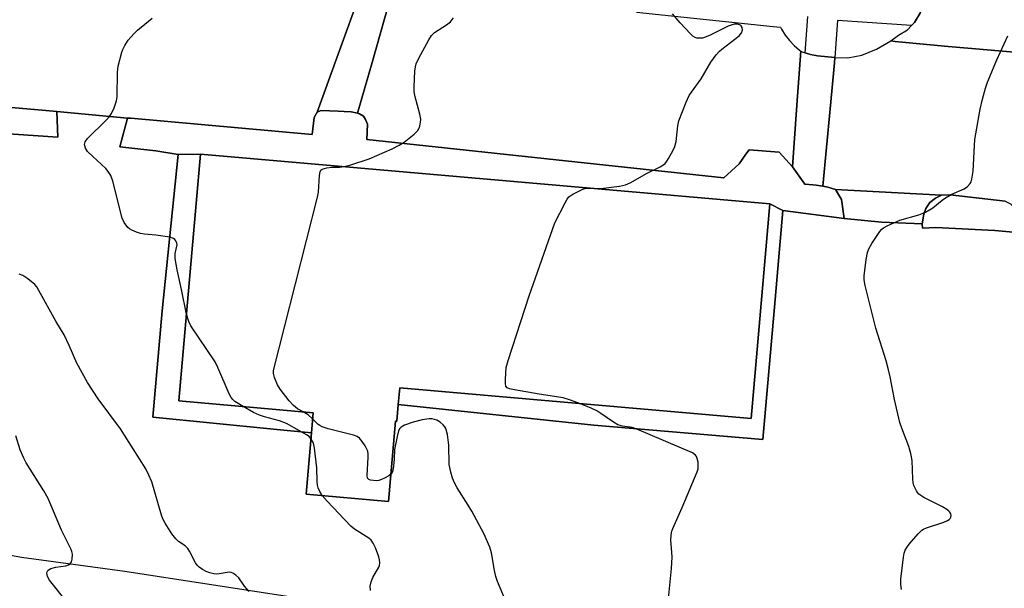
# Model space of a CAD drawing. Units: inches. Extents: x 1315758 to 1321758, y 477449 to 481450.
# Drawn here: x 1315982 to 1316261, y 480262 to 480423 of the extents above; entities that cross this region are included whole.
import ezdxf

# ---------------------------------------------------------------- set-up
doc = ezdxf.new("R2010")
doc.units = ezdxf.units.IN
doc.header["$MEASUREMENT"] = 0
for name, color, linetype in [('BLDG-Footprint', 5, 'Continuous'), ('TRANS-Non Street Sidewalk', 7, 'Continuous'), ('TRANS-Parking Lot', 4, 'Continuous'), ('TRANS-Road', 130, 'Continuous'), ('TRANS-Street Sidewalk', 7, 'Continuous'), ('Undefined', 1, 'Continuous')]:
    doc.layers.add(name, color=color, linetype=linetype)

msp = doc.modelspace()

# ---------------------------------------------------------------- linework, layer by layer
at = {"layer": 'BLDG-Footprint', "elevation": 220.32}
msp.add_lwpolyline([(1316194.25, 480370.56), (1316188.94, 480309.82), (1316089.51, 480318.52), (1316089.1, 480313.81), (1316088.69, 480309.07), (1316088.31, 480309.1), (1316086.33, 480286.41), (1316063, 480288.45), (1316064.51, 480305.76), (1316065.01, 480311.5), (1316027.03, 480314.82), (1316033.13, 480384.64)], close=True, dxfattribs=at)
at = {"layer": 'TRANS-Non Street Sidewalk'}
for points in [[(1316064.51, 480305.76), (1316053.79, 480306.86), (1316019.67, 480310.24), (1316022.28, 480340.27), (1316026.81, 480384.53), (1316033.13, 480384.64), (1316027.03, 480314.82), (1316065.01, 480311.5)], [(1316197.93, 480368.68), (1316195.77, 480343.55), (1316192.33, 480303.92), (1316144.44, 480307.96), (1316089.1, 480313.81), (1316089.51, 480318.52), (1316188.94, 480309.82), (1316194.25, 480370.56)]]:
    msp.add_lwpolyline(points, close=True, dxfattribs=at)
at = {"layer": 'TRANS-Parking Lot'}
msp.add_lwpolyline([(1316242.87, 480373.01), (1316241.18, 480372.21), (1316239.52, 480370.9), (1316238.38, 480369.22), (1316237.85, 480367.67), (1316237.39, 480364.9), (1316225.84, 480365.38), (1316215.35, 480366.4), (1316214.56, 480371.75), (1316212.89, 480374.61)], close=True, dxfattribs=at)
for points in [[(1315956.45, 480391.85, 0), (1315992.77, 480389.46, 0), (1315992.49, 480396.66, 0), (1316012.46, 480394.75, 0), (1316010.33, 480386.67, 0), (1316020.45, 480385.52, 0), (1316026.81, 480384.53, 0), (1316022.28, 480340.27, 0), (1316019.67, 480310.24, 0), (1316053.79, 480306.86, 0), (1316064.51, 480305.76, 0), (1316063, 480288.45, 0), (1316086.33, 480286.41, 0), (1316088.31, 480309.1, 0), (1316088.69, 480309.07, 0), (1316089.1, 480313.81, 0), (1316144.44, 480307.96, 0), (1316192.33, 480303.92, 0), (1316195.77, 480343.55, 0), (1316197.93, 480368.68, 0), (1316215.35, 480366.4, 0), (1316225.84, 480365.38, 0), (1316237.39, 480364.9, 0), (1316237.43, 480363.71, 0), (1316241.21, 480363.89, 0), (1316257.93, 480363.03, 0), (1316264.16, 480362.43, 0)], [(1316067.43, 480257.99, 0), (1316011.67, 480266.6, 0), (1315982.49, 480270.58, 0), (1315964.94, 480273.73, 0)]]:
    msp.add_polyline3d(points, dxfattribs=at)
at = {"layer": 'TRANS-Road'}
for points in [[(1316266.9, 480438.79), (1316265.67, 480427.29), (1316265.19, 480422.88), (1316265.8, 480417.12), (1316266.71, 480413.2), (1316250.35, 480414.55), (1316244.76, 480415.02), (1316231.76, 480416.31), (1316229.78, 480416.51), (1316228.49, 480416.64), (1316230.68, 480418.22), (1316233.19, 480419.74), (1316234.35, 480420.98), (1316235.21, 480421.88), (1316236.93, 480424.63), (1316237.14, 480425.09), (1316240.15, 480431.49), (1316240.39, 480431.99), (1316241.37, 480435.79), (1316241.56, 480437.52), (1316241.89, 480441.46), (1316253.19, 480440.25)], [(1316087.48, 480430.96), (1316081.69, 480410.56), (1316077.6, 480396.16), (1316075.81, 480396.6), (1316073.81, 480396.68), (1316072.14, 480396.75), (1316067.15, 480396.97), (1316066.16, 480396.51), (1316071.71, 480411.85), (1316078.97, 480431.94), (1316079.58, 480431.79)], [(1316204.28, 480413.27), (1316205.78, 480412.76), (1316207.8, 480412.38), (1316212.67, 480411.97), (1316212.58, 480410.4), (1316211.36, 480397.47), (1316209.29, 480375.54), (1316207.34, 480375.85), (1316206.46, 480375.92), (1316204.19, 480376.1), (1316200.66, 480381), (1316201.95, 480398.5), (1316203.07, 480413.78), (1316203.39, 480413.56)]]:
    msp.add_lwpolyline(points, close=True, dxfattribs=at)
msp.add_lwpolyline([(1316156.51, 480424.79), (1316195.19, 480420.72), (1316197.27, 480420.5), (1316197.57, 480419.94), (1316198.58, 480418.27), (1316199.79, 480416.73), (1316201.14, 480415.33), (1316202.64, 480414.07), (1316203.07, 480413.78), (1316201.95, 480398.5), (1316200.66, 480381), (1316196.94, 480385.18), (1316188.45, 480385.85), (1316187.45, 480384.6), (1316185.56, 480381.87), (1316181.22, 480377.9), (1316080.18, 480388.79), (1316080.37, 480393.07), (1316079.79, 480394.37), (1316079.23, 480395.35), (1316078.18, 480396.01), (1316077.6, 480396.16), (1316081.69, 480410.56), (1316087.48, 480430.96)], dxfattribs=at)
for points in [[(1316078.97, 480431.94, 0), (1316071.71, 480411.85, 0), (1316066.16, 480396.51, 0), (1316065.33, 480394.94, 0), (1316064.76, 480390.13, 0), (1316013.38, 480394.79, 0), (1316012.46, 480394.75, 0), (1315992.49, 480396.66, 0), (1315988.35, 480397.06, 0), (1315956.73, 480399.79, 0)], [(1316260.85, 480371.3, 0), (1316245.3, 480373.14, 0), (1316242.87, 480373.01, 0), (1316212.89, 480374.61, 0), (1316210.72, 480375.31, 0), (1316209.29, 480375.54, 0), (1316211.36, 480397.47, 0), (1316212.58, 480410.4, 0), (1316212.67, 480411.97, 0), (1316216.35, 480411.88, 0), (1316220.29, 480412.62, 0), (1316224.44, 480414.29, 0), (1316228.49, 480416.64, 0), (1316229.78, 480416.51, 0), (1316231.76, 480416.31, 0), (1316244.76, 480415.02, 0), (1316250.35, 480414.55, 0), (1316266.71, 480413.2, 0)]]:
    msp.add_polyline3d(points, dxfattribs=at)
at = {"layer": 'TRANS-Street Sidewalk'}
msp.add_lwpolyline([(1316236.93, 480424.63), (1316235.21, 480421.88), (1316234.35, 480420.98), (1316213.43, 480422.4), (1316212.67, 480411.97), (1316207.8, 480412.38), (1316205.78, 480412.76), (1316204.28, 480413.27), (1316204.98, 480423.57)], dxfattribs=at)
for points in [[(1315992.49, 480396.66), (1315992.77, 480389.46), (1315956.45, 480391.85), (1315956.73, 480399.79), (1315988.35, 480397.06)], [(1316077.6, 480396.16), (1316078.18, 480396.01), (1316079.23, 480395.35), (1316079.79, 480394.37), (1316080.37, 480393.07), (1316080.18, 480388.79), (1316181.22, 480377.9), (1316185.56, 480381.87), (1316187.45, 480384.6), (1316188.45, 480385.85), (1316196.94, 480385.18), (1316200.66, 480381), (1316204.19, 480376.1), (1316206.46, 480375.92), (1316207.34, 480375.85), (1316209.29, 480375.54), (1316210.72, 480375.31), (1316212.89, 480374.61), (1316214.56, 480371.75), (1316215.35, 480366.4), (1316197.93, 480368.68), (1316194.25, 480370.56), (1316033.13, 480384.64), (1316026.81, 480384.53), (1316020.45, 480385.52), (1316010.33, 480386.67), (1316012.46, 480394.75), (1316013.38, 480394.79), (1316064.76, 480390.13), (1316065.33, 480394.94), (1316066.16, 480396.51), (1316067.15, 480396.97), (1316072.14, 480396.75), (1316073.81, 480396.68), (1316075.81, 480396.6)], [(1316260.85, 480371.3), (1316262.41, 480370.56), (1316263.91, 480369.02), (1316264.12, 480364.96), (1316264.16, 480362.43), (1316257.93, 480363.03), (1316241.21, 480363.89), (1316237.43, 480363.71), (1316237.39, 480364.9), (1316237.85, 480367.67), (1316238.38, 480369.22), (1316239.52, 480370.9), (1316241.18, 480372.21), (1316242.87, 480373.01), (1316245.3, 480373.14)]]:
    msp.add_lwpolyline(points, close=True, dxfattribs=at)
at = {"layer": 'Undefined'}
for points, elevation in [([(1316029.17, 480339.34), (1316027.77, 480346.36), (1316026.55, 480351.88), (1316025.98, 480355.08), (1316025.96, 480356.5), (1316026.49, 480358.98), (1316026.44, 480359.45), (1316026.16, 480360.11), (1316025.87, 480360.48), (1316025.5, 480360.79), (1316024.49, 480361.14), (1316020.49, 480361.68), (1316017.28, 480362), (1316016.13, 480362.21), (1316015.05, 480362.56), (1316013.74, 480363.1), (1316013.02, 480363.53), (1316012.6, 480363.91), (1316011.54, 480365.31), (1316010.98, 480366.51), (1316008.31, 480376.98), (1316007.73, 480378.6), (1316007, 480379.74), (1316006.3, 480380.58), (1316002.63, 480383.95), (1316001.18, 480385.41), (1316000.56, 480386.34), (1316000.34, 480387.38), (1316000.5, 480388.13), (1316001.16, 480389.03), (1316006.43, 480394.26), (1316007.39, 480395.31), (1316007.96, 480396.15), (1316008.68, 480397.76), (1316009.37, 480399.69), (1316009.59, 480400.83), (1316009.65, 480407.81), (1316009.79, 480409.53), (1316010.88, 480413.44), (1316011.18, 480414.25), (1316011.7, 480415.33), (1316012.62, 480416.83), (1316014.22, 480418.69), (1316015.3, 480419.67), (1316019.41, 480423.07)], 218), ([(1316073.78, 480381.09), (1316075.7, 480381.57), (1316080.85, 480383.27), (1316087.38, 480386.12), (1316089.37, 480387.16), (1316090.82, 480388.04), (1316093.65, 480390.26), (1316094.69, 480391.28), (1316094.97, 480391.75), (1316095.22, 480392.53), (1316095.4, 480393.64), (1316095.46, 480394.48), (1316095.25, 480395.92), (1316093.88, 480400.78), (1316093.63, 480402.22), (1316093.63, 480403.69), (1316093.84, 480408.12), (1316093.95, 480409.29), (1316094.16, 480410.13), (1316094.92, 480411.72), (1316097.76, 480416.94), (1316098.53, 480418.18), (1316099.33, 480418.98), (1316102.75, 480421.17), (1316103.87, 480422.06), (1316104.72, 480423.21)], 220), ([(1316143.57, 480374.99), (1316146.01, 480374.91), (1316147.16, 480374.96), (1316151.75, 480375.55), (1316153.43, 480375.9), (1316154.97, 480376.63), (1316159.34, 480379.13), (1316163.23, 480381.04), (1316163.96, 480381.46), (1316164.62, 480381.97), (1316165.16, 480382.63), (1316165.63, 480383.39), (1316166.91, 480385.73), (1316167.41, 480386.8), (1316167.74, 480388.21), (1316168.21, 480392.58), (1316168.5, 480394.01), (1316170.59, 480399.31), (1316171.46, 480401.21), (1316172.08, 480402.17), (1316174.81, 480405.92), (1316177.57, 480410.6), (1316179.11, 480412.67), (1316180.06, 480413.74), (1316180.69, 480414.33), (1316185.55, 480418.11), (1316186.27, 480418.97), (1316186.53, 480419.71), (1316186.42, 480420.46), (1316186.15, 480420.89), (1316185.93, 480421.09), (1316185.1, 480421.38), (1316184.13, 480421.36), (1316183.28, 480421.14), (1316182.46, 480420.8), (1316177.4, 480418.28), (1316175.78, 480417.58), (1316175.24, 480417.45), (1316174.42, 480417.38), (1316173.63, 480417.44), (1316173.13, 480417.58), (1316172.45, 480418.02), (1316171.83, 480418.6), (1316168.85, 480421.79), (1316166.7, 480424.28)], 222), ([(1316231.56, 480261.5), (1316231.3, 480262.91), (1316231.36, 480264.38), (1316232.12, 480270.64), (1316232.3, 480271.81), (1316232.55, 480272.64), (1316233, 480273.38), (1316233.73, 480274.29), (1316236.28, 480277.22), (1316237.32, 480278.25), (1316237.79, 480278.57), (1316238.59, 480278.93), (1316243.47, 480280.53), (1316244.56, 480280.99), (1316244.99, 480281.28), (1316245.3, 480281.6), (1316245.5, 480281.97), (1316245.55, 480282.42), (1316245.45, 480282.88), (1316245.24, 480283.32), (1316244.96, 480283.67), (1316244.38, 480284.14), (1316243.1, 480284.88), (1316237.88, 480287.56), (1316236.43, 480288.48), (1316236.05, 480288.88), (1316235.75, 480289.36), (1316235.07, 480290.95), (1316234.86, 480291.8), (1316234.77, 480292.68), (1316234.53, 480298.01), (1316234.16, 480300), (1316233.61, 480301.94), (1316231.58, 480307.1), (1316231.05, 480308.76), (1316229.54, 480315.22), (1316228.31, 480321.66), (1316227.87, 480323.62), (1316227.18, 480326.13), (1316224.26, 480335.38), (1316221.22, 480347.44), (1316220.98, 480349.11), (1316220.97, 480350.24), (1316221.55, 480354.84), (1316221.88, 480356.82), (1316222.28, 480357.88), (1316223.18, 480359.36), (1316225.44, 480362.75), (1316225.98, 480363.41), (1316226.41, 480363.77), (1316227.64, 480364.45), (1316231.08, 480365.92), (1316236.42, 480367.44), (1316238.36, 480368.18), (1316240.37, 480369.45), (1316243.04, 480371.63), (1316243.97, 480372.29), (1316245.77, 480373.26), (1316249.28, 480374.83), (1316250.19, 480375.49), (1316250.96, 480376.28), (1316251.23, 480376.75), (1316251.48, 480377.53), (1316251.84, 480379.76), (1316252.17, 480387.05), (1316252.33, 480388.8), (1316253.81, 480397.32), (1316254.49, 480400.19), (1316255.33, 480403.3), (1316255.9, 480404.98), (1316258.47, 480411.27), (1316261.59, 480418.07)], 224), ([(1316062.17, 480311.74), (1316060.57, 480312.63), (1316059.41, 480313.52), (1316058.24, 480314.84), (1316055.68, 480318.12), (1316054.92, 480319.36), (1316054.03, 480321.49), (1316053.78, 480322.58), (1316053.84, 480323.44), (1316066.27, 480372.42), (1316066.54, 480373.88), (1316066.81, 480378.56), (1316066.99, 480379.64), (1316067.22, 480380.06), (1316067.6, 480380.36), (1316068.89, 480380.79), (1316070.31, 480380.98), (1316072.5, 480380.98), (1316073.78, 480381.09)], 220), ([(1316140.65, 480314.05), (1316137.87, 480315.08), (1316135.73, 480315.69), (1316129, 480316.74), (1316121.97, 480317.92), (1316120.55, 480318.23), (1316119.91, 480318.52), (1316119.53, 480319), (1316119.41, 480319.78), (1316119.42, 480320.95), (1316119.68, 480324.25), (1316120.2, 480326.27), (1316126.14, 480344.5), (1316133.4, 480365.17), (1316136.31, 480370.85), (1316136.88, 480371.85), (1316137.4, 480372.51), (1316138.52, 480373.3), (1316141.31, 480374.69), (1316142.28, 480374.95), (1316143.57, 480374.99)], 222), ([(1316046.93, 480260.89), (1316045.58, 480262.48), (1316043.96, 480264.83), (1316043.16, 480265.56), (1316042.26, 480266.14), (1316041.78, 480266.31), (1316041.24, 480266.35), (1316038.37, 480265.88), (1316037.79, 480265.84), (1316036.93, 480265.93), (1316035.8, 480266.19), (1316034.69, 480266.57), (1316033.69, 480267.11), (1316032.77, 480267.77), (1316032.19, 480268.36), (1316031.73, 480269.04), (1316030.04, 480272.34), (1316029.58, 480273.09), (1316028.83, 480273.85), (1316026.95, 480275.1), (1316026.11, 480275.86), (1316025.06, 480277.27), (1316023.09, 480280.23), (1316022.47, 480281.45), (1316022.07, 480282.53), (1316019.33, 480291.92), (1316018.55, 480293.79), (1316017.67, 480295.62), (1316010.52, 480306.9), (1316004.14, 480315.43), (1316001.16, 480320.02), (1315998.17, 480325.5), (1315996, 480330.48), (1315994.5, 480333.53), (1315992.23, 480337.4), (1315987.4, 480346.07), (1315986.78, 480347.05), (1315986.25, 480347.72), (1315984.3, 480349.4), (1315982.89, 480350.32), (1315981.79, 480350.68)], 216), ([(1316045.22, 480313.23), (1316042.84, 480314.68), (1316042.25, 480315.19), (1316041.78, 480315.82), (1316041.25, 480316.87), (1316038.03, 480324.25), (1316037.25, 480325.86), (1316030.43, 480336.02), (1316029.8, 480337.26), (1316029.17, 480339.34)], 218), ([(1316064.37, 480304.16), (1316063.85, 480304.77), (1316063.18, 480305.25), (1316061.11, 480306.33), (1316057.49, 480308.41), (1316055.5, 480309.17), (1316051.2, 480310.36), (1316049.84, 480310.82), (1316048.1, 480311.59), (1316045.22, 480313.23)], 218), ([(1316165.43, 480257.04), (1316166.39, 480267.48), (1316166.58, 480270.64), (1316166.57, 480272.06), (1316166.29, 480275.37), (1316166.34, 480276.95), (1316166.56, 480277.96), (1316166.86, 480278.78), (1316169.48, 480284.65), (1316173.72, 480294.74), (1316173.95, 480295.58), (1316174.01, 480296.4), (1316173.95, 480297.5), (1316173.72, 480298.58), (1316173.51, 480299.09), (1316173.23, 480299.53), (1316172.4, 480300.13), (1316156.6, 480306.88), (1316155.3, 480307.31), (1316152.54, 480307.72), (1316151.23, 480308.1), (1316150.02, 480308.79), (1316146.48, 480311.29), (1316145.27, 480312.06), (1316143.72, 480312.79), (1316140.65, 480314.05)], 222), ([(1316064.86, 480309.78), (1316063.63, 480310.89), (1316062.17, 480311.74)], 220), ([(1316087, 480294.12), (1316086.45, 480293.68), (1316085.19, 480292.95), (1316084.4, 480292.57), (1316083.59, 480292.3), (1316083.01, 480292.24), (1316082.13, 480292.28), (1316081.29, 480292.43), (1316080.81, 480292.62), (1316080.42, 480293.02), (1316080.26, 480293.75), (1316080.58, 480298.92), (1316080.58, 480299.76), (1316080.46, 480300.57), (1316080.14, 480301.36), (1316079.7, 480302.12), (1316078.89, 480303.36), (1316078.18, 480304.27), (1316077.52, 480304.78), (1316076.45, 480305.18), (1316069.25, 480306.95), (1316067.6, 480307.46), (1316066.9, 480307.83), (1316066.45, 480308.18), (1316064.86, 480309.78)], 220), ([(1316119.5, 480258.39), (1316117.23, 480263.8), (1316116.72, 480265.17), (1316116.34, 480266.91), (1316115.5, 480271.83), (1316115.02, 480273.46), (1316113.28, 480277.34), (1316109.94, 480283.61), (1316108.91, 480285.38), (1316105.79, 480290.23), (1316104.98, 480291.69), (1316104.41, 480292.96), (1316103.95, 480294.65), (1316103.53, 480296.85), (1316103.4, 480302.35), (1316103.01, 480305.32), (1316102.59, 480307.02), (1316102.33, 480307.5), (1316101.8, 480308.11), (1316100.95, 480308.81), (1316099.98, 480309.34), (1316098.66, 480309.75), (1316097.84, 480309.79), (1316095.88, 480309.47), (1316093.35, 480308.86), (1316090.84, 480307.98), (1316089.89, 480307.42), (1316089.55, 480307.03), (1316089.19, 480306.34), (1316088.75, 480304.77), (1316088.06, 480301.07), (1316087.96, 480298.27), (1316087.63, 480295.6), (1316087.36, 480294.62), (1316087, 480294.12)], 220), ([(1315995.6, 480257.6), (1315990.42, 480264.16), (1315989.87, 480265.14), (1315989.65, 480266.11), (1315989.73, 480266.53), (1315989.95, 480266.88), (1315990.27, 480267.18), (1315990.75, 480267.44), (1315992.18, 480267.84), (1315995.06, 480268.22), (1315995.82, 480268.5), (1315996.23, 480268.77), (1315996.63, 480269.35), (1315996.8, 480270.1), (1315996.87, 480271.45), (1315996.73, 480272.24), (1315996.43, 480272.99), (1315993.75, 480278.27), (1315990.82, 480285.44), (1315989.99, 480287.27), (1315988.77, 480289.42), (1315983.8, 480297.36), (1315983.1, 480298.62), (1315982.11, 480301.03), (1315980.85, 480304.93)], 214), ([(1316067.56, 480288.05), (1316066.86, 480289.22), (1316066.46, 480290.24), (1316066.24, 480291.02), (1316066.12, 480292.06), (1316066.02, 480295.95), (1316065.38, 480301.44), (1316065.08, 480302.84), (1316064.37, 480304.16)], 218), ([(1316081.21, 480261.19), (1316081.12, 480262.46), (1316081.4, 480263.65), (1316081.94, 480264.92), (1316083.56, 480267.79), (1316083.76, 480268.31), (1316083.9, 480269.08), (1316083.83, 480269.91), (1316083.59, 480270.75), (1316082.65, 480273.26), (1316082.04, 480274.6), (1316081.41, 480275.47), (1316080.77, 480276.03), (1316076.75, 480278.52), (1316075.64, 480279.41), (1316068.96, 480286.45), (1316067.56, 480288.05)], 218)]:
    msp.add_lwpolyline(points, dxfattribs=dict(at, elevation=elevation))

doc.saveas('drawing.dxf')
